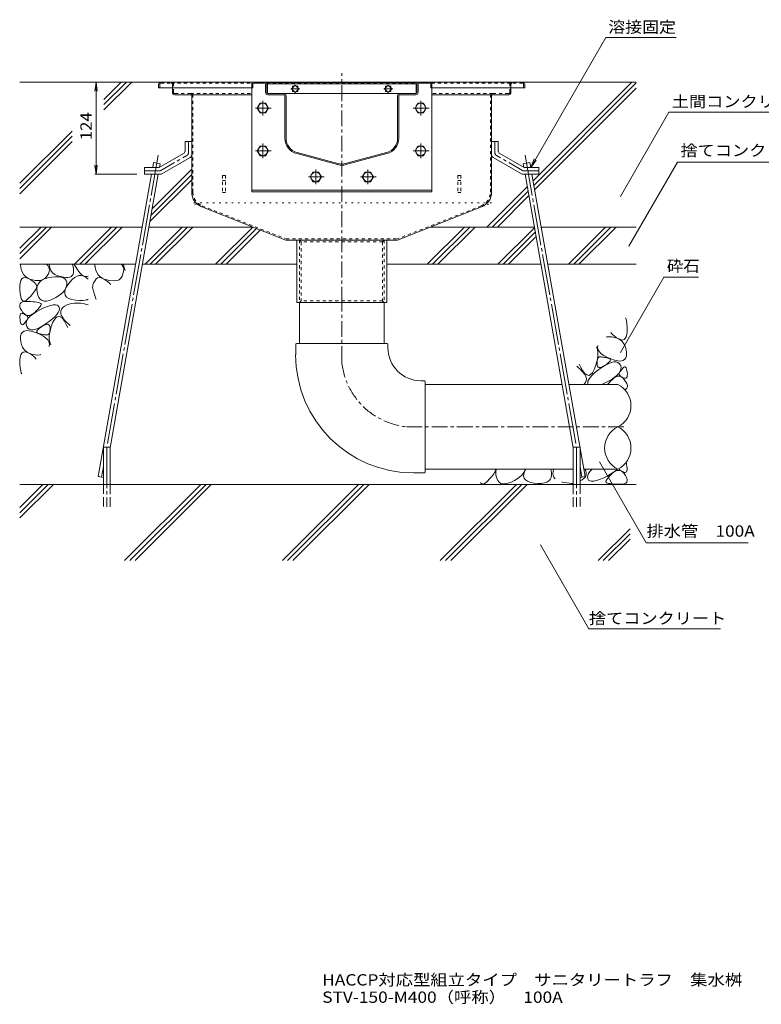
# Model space of a CAD drawing. Units: millimetres. Extents: x -2118 to 1963, y -1485 to 1315.
# Drawn here: x -33 to 963, y -1376 to -53 of the extents above; entities that cross this region are included whole.
import ezdxf

# ---------------------------------------------------------------- set-up
doc = ezdxf.new("R2010")
doc.units = ezdxf.units.MM
doc.header["$LTSCALE"] = 5
for name, pattern in [('JWW_CENTER1', [6.773333, 4.233333, -0.846667, 0.846667, -0.846667]), ('JWW_CENTER2', [13.546667, 11.006667, -0.846667, 0.846667, -0.846667]), ('JWW_DASHED1', [1.693333, 0.846667, -0.846667]), ('JWW_DASHED3', [3.386667, 2.54, -0.846667]), ('JWW_HOJO', [1.693333, -1.27, 0.423333])]:
    doc.linetypes.add(name, pattern=pattern)
for name, color, linetype in [('5-0', 7, 'Continuous'), ('5-3', 7, 'Continuous'), ('5-4', 7, 'Continuous'), ('5-5', 7, 'Continuous'), ('5-6', 7, 'Continuous'), ('5-8', 7, 'Continuous'), ('5-9', 7, 'Continuous'), ('5-A', 7, 'Continuous'), ('5-D', 7, 'Continuous'), ('5-E', 7, 'Continuous'), ('F-4ﾚｲﾔ', 7, 'Continuous')]:
    doc.layers.add(name, color=color, linetype=linetype)
doc.styles.add('ＭＳ ゴシック', font='txt', dxfattribs={"height": 1})

msp = doc.modelspace()

# ---------------------------------------------------------------- linework, layer by layer
at = {"layer": '5-0', "color": 3, "linetype": 'JWW_CENTER1', "lineweight": 5}
msp.add_line((399.5, -433.2), (399.5, -124.7), dxfattribs=at)
at = {"layer": '5-0', "color": 3, "linetype": 'Continuous', "lineweight": 5}
for p, q in [((153.3, -139.7), (153.3, -144.7)), ((153.3, -144.7), (278.5, -144.7)), ((156.3, -136.7), (642.3, -136.7)), ((171.8, -144.7), (171.8, -150.7)), ((278.5, -139.7), (278.5, -144.7)), ((280, -144.7), (278.5, -144.7)), ((280, -139.7), (280, -144.7)), ((281.5, -138.2), (295.5, -138.2)), ((297, -150.7), (297, -139.7)), ((298.5, -150.7), (298.5, -139.7)), ((299.5, -137.2), (299.5, -152.1)), ((299.5, -137.2), (499.5, -137.2)), ((299.5, -139.2), (499.5, -139.2)), ((337, -140.8), (332, -145.7)), ((333.4, -144.3), (333.4, -142.2)), ((333.4, -142.2), (335.6, -142.2)), ((341.9, -145.7), (337, -140.8)), ((338.4, -142.2), (340.5, -142.2)), ((340.5, -142.2), (340.5, -144.3)), ((462, -140.8), (457, -145.7)), ((458.4, -144.3), (458.4, -142.2)), ((458.4, -142.2), (460.6, -142.2)), ((466.9, -145.7), (462, -140.8)), ((463.4, -142.2), (465.5, -142.2)), ((465.5, -142.2), (465.5, -144.3)), ((499.5, -152.1), (499.5, -137.2)), ((500.5, -150.7), (500.5, -139.7)), ((502, -150.7), (502, -139.7)), ((503.5, -138.2), (517.5, -138.2)), ((519, -139.7), (519, -144.7)), ((519, -144.7), (520.5, -144.7)), ((520.5, -139.7), (520.5, -144.7)), ((645.3, -144.7), (520.5, -144.7)), ((626.8, -144.7), (626.8, -150.7)), ((645.3, -139.7), (645.3, -144.7)), ((196.3, -153.7), (174.8, -153.7)), ((196.3, -153.7), (278.5, -153.7)), ((197.8, -155.2), (197.8, -284.6)), ((321.5, -152.2), (299.9, -152.2)), ((300, -152.2), (321.5, -152.2)), ((300, -153.7), (321.5, -153.7)), ((321.5, -152.2), (477.5, -152.2)), ((323, -212.2), (323, -155.2)), ((324.5, -212.2), (324.5, -155.2)), ((332, -145.7), (337, -150.7)), ((333.4, -149.3), (333.4, -147.1)), ((335.6, -149.3), (333.4, -149.3)), ((337, -150.7), (341.9, -145.7)), ((340.5, -149.3), (338.4, -149.3)), ((340.5, -147.1), (340.5, -149.3)), ((457, -145.7), (462, -150.7)), ((458.4, -149.3), (458.4, -147.1)), ((460.6, -149.3), (458.4, -149.3)), ((462, -150.7), (466.9, -145.7)), ((465.5, -149.3), (463.4, -149.3)), ((465.5, -147.1), (465.5, -149.3)), ((474.5, -212.2), (474.5, -155.2)), ((476, -212.2), (476, -155.2)), ((499, -152.2), (477.5, -152.2)), ((477.5, -152.2), (499, -152.2)), ((499, -153.7), (477.5, -153.7)), ((602.3, -153.7), (520.5, -153.7)), ((600.8, -155.2), (600.8, -284.6)), ((602.3, -153.7), (623.8, -153.7)), ((393.9, -247.7), (338.9, -233)), ((394.3, -246.3), (339.3, -231.6)), ((404.6, -246.3), (459.6, -231.6)), ((405, -247.7), (460, -233)), ((211.4, -304.6), (324.4, -349.2)), ((587.2, -304.6), (474.2, -349.2)), ((324.4, -349.2), (474.2, -349.2)), ((339, -433.2), (339, -349.2)), ((460, -349.2), (460, -433.2)), ((460, -433.2), (339, -433.2))]:
    msp.add_line(p, q, dxfattribs=at)
at = {"layer": '5-0', "color": 3, "linetype": 'JWW_DASHED1', "lineweight": 5}
for p, q in [((154.8, -139.7), (154.8, -144.7)), ((156.3, -138.2), (170.3, -138.2)), ((170.3, -138.2), (278.9, -138.2)), ((171.8, -139.7), (171.8, -144.7)), ((173.3, -150.7), (173.3, -139.7)), ((298.1, -138.2), (500.9, -138.2)), ((520.1, -138.2), (628.3, -138.2)), ((625.3, -150.7), (625.3, -139.7)), ((626.8, -139.7), (626.8, -144.7)), ((642.3, -138.2), (628.3, -138.2)), ((643.8, -139.7), (643.8, -144.7)), ((196.3, -152.2), (174.8, -152.2)), ((196.3, -152.2), (278.5, -152.2)), ((199.3, -284.6), (199.3, -155.2)), ((602.3, -152.2), (520.5, -152.2)), ((599.3, -284.6), (599.3, -155.2)), ((602.3, -152.2), (623.8, -152.2)), ((212, -303.2), (324.7, -347.7)), ((586.7, -303.2), (474, -347.7)), ((324.7, -347.7), (474, -347.7)), ((342.7, -349.2), (342.7, -433.2)), ((342.7, -349.2), (344.7, -351.7)), ((344.7, -351.7), (344.7, -430.7)), ((454.2, -351.7), (344.7, -351.7)), ((456.2, -349.2), (454.2, -351.7)), ((454.2, -351.7), (454.2, -430.7)), ((456.2, -349.2), (456.2, -433.2)), ((342.7, -433.2), (344.7, -430.7)), ((454.2, -430.7), (344.7, -430.7)), ((456.2, -433.2), (454.2, -430.7))]:
    msp.add_line(p, q, dxfattribs=at)
at = {"layer": '5-0', "color": 7, "linetype": 'JWW_CENTER1', "lineweight": 5}
for p, q in [((343, -145.7), (330.8, -145.7)), ((468, -145.7), (455.8, -145.7))]:
    msp.add_line(p, q, dxfattribs=at)
at = {"layer": '5-0', "color": 2, "linetype": 'Continuous', "lineweight": 5}
for p, q in [((188.8, -216.7), (188.8, -229.4)), ((197.8, -216.7), (188.8, -216.7)), ((197.8, -216.7), (197.8, -234.6)), ((600.8, -216.7), (600.8, -234.6)), ((600.8, -216.7), (609.8, -216.7)), ((609.8, -216.7), (609.8, -229.4)), ((154.2, -251.7), (186.8, -232.8)), ((157.6, -260.1), (195.8, -238)), ((641.1, -260.1), (602.8, -238)), ((644.4, -251.7), (611.8, -232.8)), ((134.3, -251.7), (154.2, -251.7)), ((134.3, -260.7), (134.3, -251.7)), ((134.3, -260.7), (155.6, -260.7)), ((664.3, -260.7), (643.1, -260.7)), ((664.3, -251.7), (644.4, -251.7)), ((664.3, -260.7), (664.3, -251.7))]:
    msp.add_line(p, q, dxfattribs=at)
at = {"layer": '5-0', "color": 2, "linetype": 'JWW_CENTER1', "lineweight": 5}
for p, q in [((193.3, -232), (193.3, -216.7)), ((605.3, -232), (605.3, -216.7)), ((156.3, -255.6), (191.3, -235.4)), ((642.3, -255.6), (607.3, -235.4)), ((154.3, -256.2), (134.3, -256.2)), ((644.3, -256.2), (664.3, -256.2))]:
    msp.add_line(p, q, dxfattribs=at)
at = {"layer": '5-0', "color": 3, "linetype": 'JWW_HOJO', "lineweight": 5}
for p, q in [((600.8, -299.2), (197.8, -299.2)), ((211.6, -304.6), (197.8, -299.2)), ((587, -304.6), (600.8, -299.2))]:
    msp.add_line(p, q, dxfattribs=at)
at = {"layer": '5-0', "color": 3, "linetype": 'Continuous', "lineweight": 5}
for centre, radius, start, end in [((156.3, -139.7), 3, 90, 180), ((281.5, -139.7), 3, 90, 180), ((281.5, -139.7), 1.5, 90, 180), ((295.5, -139.7), 3, 0, 90), ((295.5, -139.7), 1.5, 0, 90), ((503.5, -139.7), 3, 90, 180), ((503.5, -139.7), 1.5, 90, 180), ((517.5, -139.7), 3, 0, 90), ((517.5, -139.7), 1.5, 0, 90), ((642.3, -139.7), 3, 0, 90), ((174.8, -150.7), 3, 180, 270), ((196.3, -155.2), 1.5, 0, 90), ((300, -150.7), 3, 180, 270), ((300, -150.7), 1.5, 180, 270), ((321.5, -155.2), 3, 359.9996, 90), ((321.5, -155.2), 1.5, 359.9996, 90), ((477.5, -155.2), 3, 90, 180.0004), ((477.5, -155.2), 1.5, 90, 180.0004), ((499, -150.7), 1.5, 270, 0), ((499, -150.7), 3, 270, 0), ((602.3, -155.2), 1.5, 90, 180), ((623.8, -150.7), 3, 270, 0), ((344.5, -212.2), 21.5, 179.9996, 254.9997), ((344.5, -212.2), 20, 179.9996, 254.9997), ((454.5, -212.2), 20, 285.0003, 359.9998), ((454.5, -212.2), 21.5, 285.0003, 359.9998), ((399.5, -227), 21.5, 254.9997, 285.0003), ((399.5, -227), 20, 254.9997, 285.0003), ((219.3, -284.6), 21.5, 180, 248.443), ((579.3, -284.6), 21.5, 291.557, 0)]:
    msp.add_arc(centre, radius, start, end, dxfattribs=at)
at = {"layer": '5-0', "color": 3, "linetype": 'JWW_DASHED1', "lineweight": 5}
for centre, radius, start, end in [((156.3, -139.7), 1.5, 90, 180), ((170.3, -139.7), 3, 0, 90), ((170.3, -139.7), 1.5, 0, 90), ((628.3, -139.7), 3, 90, 180), ((628.3, -139.7), 1.5, 90, 180), ((642.3, -139.7), 1.5, 0, 90), ((174.8, -150.7), 1.5, 180, 270), ((196.3, -155.2), 3, 0, 90), ((602.3, -155.2), 3, 90, 180), ((623.8, -150.7), 1.5, 270, 0), ((219.3, -284.6), 20, 180, 248.443), ((579.3, -284.6), 20, 291.557, 0)]:
    msp.add_arc(centre, radius, start, end, dxfattribs=at)
at = {"layer": '5-0', "color": 2, "linetype": 'Continuous', "lineweight": 5}
for centre, start, end in [((184.8, -229.4), 300.0294, 0), ((193.8, -234.6), 300.0294, 0), ((604.8, -234.6), 180, 239.9706), ((613.8, -229.4), 180, 239.9706), ((155.6, -256.7), 270, 300.0294), ((643.1, -256.7), 239.9706, 270)]:
    msp.add_arc(centre, 4, start, end, dxfattribs=at)
at = {"layer": '5-0', "color": 2, "linetype": 'JWW_CENTER1', "lineweight": 5}
for centre, start, end in [((189.3, -232), 300.0293, 0), ((609.3, -232), 180, 239.9707), ((154.3, -252.2), 270, 300.0296), ((644.3, -252.2), 239.9704, 270)]:
    msp.add_arc(centre, 4, start, end, dxfattribs=at)
at = {"layer": '5-3', "color": 4, "linetype": 'JWW_DASHED1', "lineweight": 5}
for p, q in [((239.3, -262.2), (239.3, -285.3)), ((243.3, -262.2), (239.3, -262.2)), ((243.3, -262.2), (243.3, -285.3)), ((555.3, -262.2), (559.3, -262.2)), ((555.3, -262.2), (555.3, -285.3)), ((559.3, -262.2), (559.3, -285.3)), ((239.3, -269.1), (243.3, -269.1)), ((559.3, -269.1), (555.3, -269.1)), ((239.3, -285.3), (243.3, -285.3)), ((559.3, -285.3), (555.3, -285.3))]:
    msp.add_line(p, q, dxfattribs=at)
at = {"layer": '5-4', "color": 7, "linetype": 'Continuous', "lineweight": 5}
for p, q in [((69.2, -136.7), (67.6, -149.1)), ((69.2, -136.7), (70.8, -149.1)), ((69.2, -136.7), (69.2, -260.7)), ((69.2, -260.7), (67.6, -248.3)), ((69.2, -260.7), (70.8, -248.3)), ((67.7, -260.7), (124.2, -260.7))]:
    msp.add_line(p, q, dxfattribs=at)
at = {"layer": '5-5', "color": 7, "linetype": 'Continuous', "lineweight": 5}
for p, q in [((653.3, -251.7), (754.2, -76.9)), ((754.2, -76.9), (848.9, -76.9)), ((773.8, -290.4), (839, -177.4)), ((839, -177.4), (1018.2, -177.4)), ((653.3, -251.7), (658.1, -240.1)), ((653.3, -251.7), (660.9, -241.8)), ((785.4, -357.5), (850.6, -244.5)), ((850.6, -244.5), (1030.9, -244.5)), ((832.2, -399.1), (773.8, -500.4)), ((832.2, -399.1), (878.7, -399.1)), ((745.7, -647.3), (808.5, -756.1)), ((666.4, -758.7), (731.6, -871.7)), ((808.5, -756.1), (945.4, -756.1)), ((731.6, -871.7), (908.2, -871.7))]:
    msp.add_line(p, q, dxfattribs=at)
at = {"layer": '5-5', "color": 7, "linetype": 'Continuous', "lineweight": 5, "const_width": 0.5}
for points in [[(774.1, -290.4, 0.414214), (773.8, -290.1, 0.414214), (773.6, -290.4, 0.414214), (773.8, -290.6, 0.414214)], [(785.7, -357.5, 0.414214), (785.4, -357.3, 0.414214), (785.2, -357.5, 0.414214), (785.4, -357.8, 0.414214)], [(774.1, -500.4, 0.414214), (773.8, -500.1, 0.414214), (773.6, -500.4, 0.414214), (773.8, -500.6, 0.414214)], [(746, -647.3, 0.414214), (745.7, -647.1, 0.414214), (745.5, -647.3, 0.414214), (745.7, -647.6, 0.414214)], [(666.7, -758.7, 0.414214), (666.4, -758.5, 0.414214), (666.2, -758.7, 0.414214), (666.4, -759, 0.414214)]]:
    msp.add_lwpolyline(points, format="xyb", close=True, dxfattribs=at)
at = {"layer": '5-6', "color": 6, "linetype": 'Continuous', "lineweight": 5}
for p, q in [((278.5, -144.7), (278.5, -284.2)), ((278.8, -144.7), (278.5, -144.7)), ((278.8, -144.7), (278.5, -144.7)), ((520.2, -144.7), (520.5, -144.7)), ((520.2, -144.7), (520.5, -144.7)), ((520.2, -144.7), (520.5, -144.7)), ((520.5, -144.7), (520.5, -284.2)), ((145.3, -251.7), (146.5, -245)), ((155.4, -246.6), (146.5, -245)), ((154.5, -251.5), (155.4, -246.6)), ((643.3, -246.6), (652.1, -245)), ((644.1, -251.5), (643.3, -246.6)), ((653.3, -251.7), (652.1, -245)), ((72.1, -667), (143.7, -260.7)), ((88, -628.4), (152.9, -260.7)), ((710.6, -628.4), (645.8, -260.7)), ((726.5, -667), (654.9, -260.7)), ((520.5, -282.2), (278.5, -282.2)), ((520.5, -284.2), (278.5, -284.2)), ((-33.1, -360.1), (-4.7, -331.7)), ((9.4, -331.7), (-33.1, -374.2)), ((2.4, -331.7), (-33.1, -367.1)), ((40.1, -381.7), (90.1, -331.7)), ((97.2, -331.7), (47.2, -381.7)), ((104.3, -331.7), (54.3, -381.7)), ((135, -381.7), (185, -331.7)), ((192, -331.7), (142, -381.7)), ((199.1, -331.7), (149.1, -381.7)), ((229.8, -381.7), (279.8, -331.7)), ((284.9, -333.6), (236.9, -381.7)), ((290, -335.6), (243.9, -381.7)), ((514.4, -381.7), (564.4, -331.7)), ((571.4, -331.7), (521.4, -381.7)), ((578.5, -331.7), (528.5, -381.7)), ((609.2, -381.7), (658.4, -332.5)), ((616.3, -381.7), (659.5, -338.5)), ((704, -381.7), (754, -331.7)), ((711.1, -381.7), (761.1, -331.7)), ((718.2, -381.7), (768.2, -331.7)), ((623.4, -381.7), (660.5, -344.5)), ((54.3, -381.7), (58.6, -377.4)), ((243.9, -381.7), (248.3, -377.4)), ((79, -677.6), (79, -627.6)), ((79, -627.6), (88, -627.6)), ((88, -677.6), (88, -627.6)), ((710.6, -677.6), (710.6, -627.6)), ((719.6, -627.6), (710.6, -627.6)), ((719.6, -677.6), (719.6, -627.6)), ((72.1, -667), (79, -668.2)), ((726.5, -667), (719.6, -668.2)), ((795.2, -677.6), (-33.1, -677.6)), ((-33.1, -722.7), (12, -677.6)), ((-33.1, -708.5), (-2.1, -677.6)), ((-33.1, -715.6), (4.9, -677.6)), ((107.5, -780.1), (210, -677.6)), ((114.5, -780.1), (217, -677.6)), ((121.6, -780.1), (224.1, -677.6)), ((319.6, -780.1), (422.1, -677.6)), ((326.7, -780.1), (429.2, -677.6)), ((333.7, -780.1), (436.2, -677.6)), ((531.7, -780.1), (634.2, -677.6)), ((538.8, -780.1), (641.3, -677.6)), ((545.9, -780.1), (648.4, -677.6)), ((743.9, -780.1), (786.8, -737.1)), ((750.9, -780.1), (786.8, -744.2)), ((758, -780.1), (786.8, -751.3))]:
    msp.add_line(p, q, dxfattribs=at)
at = {"layer": '5-6', "color": 6, "linetype": 'JWW_CENTER2', "lineweight": 5}
for p, q in [((152.8, -235.1), (83.6, -627.6)), ((645.8, -235.1), (715, -627.6)), ((83.5, -627.6), (83.5, -707.6)), ((715.1, -627.6), (715.1, -707.6)), ((79, -653.5), (76.5, -667.8)), ((719.6, -653.5), (722.1, -667.8))]:
    msp.add_line(p, q, dxfattribs=at)
at = {"layer": '5-6', "color": 6, "linetype": 'JWW_DASHED3', "lineweight": 5}
for p, q in [((79, -677.6), (79, -707.6)), ((88, -707.6), (88, -677.6)), ((710.6, -707.6), (710.6, -677.6)), ((719.6, -677.6), (719.6, -707.6))]:
    msp.add_line(p, q, dxfattribs=at)
at = {"layer": '5-8', "color": 6, "linetype": 'Continuous', "lineweight": 5}
for p, q in [((156.3, -136.7), (-33.1, -136.7)), ((79.7, -160), (103, -136.7)), ((79.7, -167.1), (110.1, -136.7)), ((79.7, -174.2), (117.2, -136.7)), ((642.3, -136.7), (795.2, -136.7)), ((656.5, -269.6), (789.4, -136.7)), ((657.5, -275.6), (795.2, -138)), ((658.6, -281.6), (795.2, -145)), ((-33.1, -272.8), (37.1, -202.6)), ((-33.1, -279.9), (37.1, -209.6)), ((-33.1, -286.9), (37.1, -216.7)), ((143.2, -315.7), (197.8, -261.1)), ((144.7, -307.2), (197.8, -254)), ((141.6, -324.3), (197.8, -268.2)), ((594.4, -331.7), (648.7, -277.4)), ((601.5, -331.7), (649.8, -283.4)), ((608.6, -331.7), (650.8, -289.4)), ((-33.1, -331.7), (131.2, -331.7)), ((140.3, -331.7), (280.1, -331.7)), ((518.5, -331.7), (658.3, -331.7)), ((667.4, -331.7), (795.2, -331.7)), ((-33.1, -381.7), (122.4, -381.7)), ((131.5, -381.7), (339, -381.7)), ((460, -381.7), (667.1, -381.7)), ((676.2, -381.7), (795.2, -381.7))]:
    msp.add_line(p, q, dxfattribs=at)
at = {"layer": '5-9', "color": 6, "linetype": 'Continuous', "lineweight": 5}
for p, q in [((342.5, -488.2), (342.5, -433.2)), ((456.5, -488.2), (456.5, -433.2)), ((337.5, -489.2), (337.5, -503.4)), ((460.5, -488.2), (338.5, -488.2)), ((461.5, -489.2), (461.5, -493.7)), ((510.5, -538.2), (505.9, -538.2)), ((511.5, -661.2), (511.5, -539.2)), ((511.5, -543.2), (695.6, -543.2)), ((704.7, -543.2), (770.4, -543.2)), ((511.5, -657.2), (710.6, -657.2)), ((724.8, -657.2), (770.4, -657.2)), ((510.5, -662.2), (496.2, -662.2))]:
    msp.add_line(p, q, dxfattribs=at)
at = {"layer": '5-9', "color": 6, "linetype": 'JWW_CENTER1', "lineweight": 5}
for p, q in [((399.5, -513.1), (399.5, -433.2)), ((486.5, -600.2), (781.8, -600.2))]:
    msp.add_line(p, q, dxfattribs=at)
at = {"layer": '5-9', "color": 6, "linetype": 'Continuous', "lineweight": 5}
for centre, radius, start, end in [((338.5, -489.2), 1, 90, 180), ((460.5, -489.2), 1, 0, 90), ((505.9, -493.7), 44.5, 180, 270), ((496.2, -503.4), 158.8, 180, 270), ((510.5, -539.2), 1, 0, 90), ((756.3, -571.7), 31.8, 296.3315, 63.6685), ((784.5, -628.7), 31.8, 116.3315, 243.6685), ((756.3, -628.7), 31.8, 296.3315, 63.6685), ((510.5, -661.2), 1, 270, 0)]:
    msp.add_arc(centre, radius, start, end, dxfattribs=at)
at = {"layer": '5-9', "color": 6, "linetype": 'JWW_CENTER1', "lineweight": 5}
msp.add_arc((496.2, -503.4), 97.2, 185.7252, 264.2743, dxfattribs=at)
at = {"layer": '5-A', "color": 2, "linetype": 'Continuous', "lineweight": 5}
for p, q in [((289.7, -165.2), (285.9, -171.7)), ((285.9, -171.7), (289.7, -178.2)), ((297.2, -165.2), (289.7, -165.2)), ((300.9, -171.7), (297.2, -165.2)), ((297.2, -178.2), (300.9, -171.7)), ((501.8, -165.2), (498, -171.7)), ((498, -171.7), (501.8, -178.2)), ((509.3, -165.2), (501.8, -165.2)), ((513, -171.7), (509.3, -165.2)), ((509.3, -178.2), (513, -171.7)), ((289.7, -178.2), (297.2, -178.2)), ((501.8, -178.2), (509.3, -178.2)), ((289.7, -222.7), (285.9, -229.2)), ((297.2, -222.7), (289.7, -222.7)), ((300.9, -229.2), (297.2, -222.7)), ((501.8, -222.7), (498, -229.2)), ((509.3, -222.7), (501.8, -222.7)), ((513, -229.2), (509.3, -222.7)), ((285.9, -229.2), (289.7, -235.7)), ((289.7, -235.7), (297.2, -235.7)), ((297.2, -235.7), (300.9, -229.2)), ((498, -229.2), (501.8, -235.7)), ((501.8, -235.7), (509.3, -235.7)), ((509.3, -235.7), (513, -229.2)), ((360.7, -257.7), (357, -264.2)), ((357, -264.2), (360.7, -270.7)), ((368.2, -257.7), (360.7, -257.7)), ((372, -264.2), (368.2, -257.7)), ((368.2, -270.7), (372, -264.2)), ((430.7, -257.7), (427, -264.2)), ((427, -264.2), (430.7, -270.7)), ((438.2, -257.7), (430.7, -257.7)), ((442, -264.2), (438.2, -257.7)), ((438.2, -270.7), (442, -264.2)), ((360.7, -270.7), (368.2, -270.7)), ((430.7, -270.7), (438.2, -270.7))]:
    msp.add_line(p, q, dxfattribs=at)
for centre in [(293.4, -171.7), (505.5, -171.7), (293.4, -229.2), (505.5, -229.2), (364.5, -264.2), (434.5, -264.2)]:
    msp.add_circle(centre, 6.5, dxfattribs=at)
at = {"layer": '5-D', "color": 2, "linetype": 'JWW_CENTER1', "lineweight": 5}
for p, q in [((283.4, -171.7), (304.6, -171.7)), ((293.4, -161.8), (293.4, -181.7)), ((495.5, -171.7), (516.7, -171.7)), ((505.5, -161.8), (505.5, -181.7)), ((293.4, -219.3), (293.4, -239.2)), ((505.5, -219.3), (505.5, -239.2)), ((283.4, -229.2), (304.6, -229.2)), ((495.5, -229.2), (516.7, -229.2)), ((354.5, -264.2), (375.7, -264.2)), ((364.5, -254.3), (364.5, -274.2)), ((424.5, -264.2), (445.7, -264.2)), ((434.5, -254.3), (434.5, -274.2))]:
    msp.add_line(p, q, dxfattribs=at)
at = {"layer": '5-E', "color": 2, "linetype": 'Continuous', "lineweight": 5}
for p, q in [((-32.3, -382), (-32.3, -381.7)), ((-31.8, -386), (-32.3, -382)), ((2.7, -381.7), (4.3, -383.4)), ((4.3, -383.4), (5.9, -386)), ((6.3, -381.7), (6.3, -382.2)), ((6.3, -382.2), (6.9, -386.5)), ((37.9, -383.5), (37.3, -381.7)), ((38.7, -387.2), (37.9, -383.5)), ((41.4, -384.9), (39.5, -381.7)), ((67.7, -382), (67.7, -381.7)), ((68.2, -386), (67.7, -382)), ((103.3, -381.7), (105.9, -386)), ((106.2, -381.7), (106.9, -386.5)), ((-30.9, -389.7), (-31.8, -386)), ((-29.6, -392.9), (-30.9, -389.7)), ((-27.8, -395.7), (-29.6, -392.9)), ((-25.6, -398.1), (-27.8, -395.7)), ((5.2, -394.6), (3.5, -397.4)), ((6.3, -391.6), (5.2, -394.6)), ((5.9, -386), (6.5, -388.8)), ((6.5, -388.8), (6.3, -391.6)), ((6.9, -386.5), (8.4, -390.1)), ((8.4, -390.1), (10.7, -393.1)), ((10.7, -393.1), (13.8, -395.4)), ((13.8, -395.4), (17.7, -397.1)), ((35.7, -398), (37.2, -396.8)), ((37.2, -396.8), (38.3, -395.2)), ((38.3, -395.2), (38.9, -393)), ((39.1, -390.4), (38.7, -387.2)), ((38.9, -393), (39.1, -390.4)), ((44.5, -389.4), (41.4, -384.9)), ((43.1, -397.9), (46, -396.9)), ((47.4, -393), (44.5, -389.4)), ((46, -396.9), (48.8, -396.7)), ((50.2, -395.7), (47.4, -393)), ((48.8, -396.7), (51.6, -397.3)), ((52.7, -397.5), (50.2, -395.7)), ((69.1, -389.7), (68.2, -386)), ((70.4, -392.9), (69.1, -389.7)), ((72.2, -395.7), (70.4, -392.9)), ((74.4, -398.1), (72.2, -395.7)), ((104.1, -397.5), (106.3, -391.6)), ((105.9, -386), (106.5, -388.8)), ((106.5, -388.8), (106.3, -391.6)), ((106.9, -386.5), (108.3, -389.9)), ((-33.2, -410.8), (-32.8, -406.6)), ((-32.8, -406.6), (-32, -403.4)), ((-32, -403.4), (-30.7, -401.1)), ((-30.7, -401.1), (-28.9, -399.7)), ((-28.9, -399.7), (-26.8, -399.3)), ((-26.8, -399.3), (-24.1, -399.7)), ((-22.9, -400.1), (-25.6, -398.1)), ((-24.1, -399.7), (-21.1, -401.1)), ((-19.8, -401.6), (-22.9, -400.1)), ((-21.1, -401.1), (-18, -402.9)), ((-16.2, -402.8), (-19.8, -401.6)), ((-18, -402.9), (-15.5, -404.7)), ((-12.6, -403.5), (-16.2, -402.8)), ((-15.5, -404.7), (-13.5, -406.4)), ((-13.5, -406.4), (-12, -408.1)), ((-9.2, -403.7), (-12.6, -403.5)), ((-12, -408.1), (-11, -409.7)), ((-11, -409.7), (-10.5, -411.3)), ((-9.8, -411.5), (-8.6, -408.3)), ((-6.1, -403.4), (-9.2, -403.7)), ((-8.6, -408.3), (-6.5, -405.5)), ((-6.5, -405.5), (-3.7, -403.2)), ((-3.3, -402.7), (-6.1, -403.4)), ((-3.7, -403.2), (-0.2, -401.4)), ((-0.7, -401.4), (-3.3, -402.7)), ((1.5, -399.6), (-0.7, -401.4)), ((-0.2, -401.4), (4.2, -400)), ((3.5, -397.4), (1.5, -399.6)), ((4.2, -400), (9.3, -399.1)), ((9.3, -399.1), (14.4, -398.7)), ((14.4, -398.7), (18.8, -398.7)), ((17.7, -397.1), (21.8, -398.3)), ((18.8, -398.7), (22.5, -399.2)), ((21.8, -398.3), (25.4, -399)), ((22.5, -399.2), (25.5, -400.1)), ((25.4, -399), (28.6, -399.4)), ((25.5, -400.1), (27.7, -401.5)), ((27.7, -401.5), (29.2, -403.3)), ((28.6, -399.4), (31.4, -399.3)), ((28.8, -413.5), (31.3, -409.4)), ((29.2, -403.3), (30, -405.7)), ((30, -408.4), (29.4, -411.4)), ((30, -405.7), (30, -408.4)), ((31.3, -409.4), (34.3, -405.4)), ((31.4, -399.3), (33.8, -398.9)), ((33.8, -398.9), (35.7, -398)), ((34.3, -405.4), (37.2, -402.1)), ((37.2, -402.1), (40.2, -399.6)), ((40.2, -399.6), (43.1, -397.9)), ((51.6, -397.3), (54.4, -398.6)), ((55, -398.3), (52.7, -397.5)), ((54.4, -398.6), (57, -400.4)), ((57.2, -398.2), (55, -398.3)), ((57, -400.4), (58.6, -401.9)), ((58.6, -397.5), (57.2, -398.2)), ((65.9, -407.2), (69.3, -401.1)), ((69.3, -401.1), (71.1, -399.7)), ((71.1, -399.7), (73.2, -399.3)), ((73.2, -399.3), (75.9, -399.7)), ((77.1, -400.1), (74.4, -398.1)), ((75.9, -399.7), (78.9, -401.1)), ((80.2, -401.6), (77.1, -400.1)), ((78.9, -401.1), (82, -402.9)), ((83.8, -402.8), (80.2, -401.6)), ((82, -402.9), (84.5, -404.7)), ((87.4, -403.5), (83.8, -402.8)), ((84.5, -404.7), (86.5, -406.4)), ((86.5, -406.4), (88, -408.1)), ((94.1, -403.9), (87.4, -403.5)), ((88, -408.1), (88.8, -409.4)), ((-33.2, -415.8), (-33.2, -410.8)), ((-32.8, -420.8), (-33.2, -415.8)), ((-32.1, -424.9), (-32.8, -420.8)), ((-17.3, -422.8), (-19.1, -424.8)), ((-15.7, -420.9), (-17.3, -422.8)), ((-14.3, -419.2), (-15.7, -420.9)), ((-13, -417.5), (-14.3, -419.2)), ((-12, -415.9), (-13, -417.5)), ((-11.1, -414.3), (-12, -415.9)), ((-10.6, -412.8), (-11.1, -414.3)), ((-10.5, -411.3), (-10.6, -412.8)), ((-10.3, -415.2), (-9.8, -411.5)), ((-10, -419.3), (-10.3, -415.2)), ((-9, -423.3), (-10, -419.3)), ((-7.6, -426.4), (-9, -423.3)), ((21.9, -422), (18.7, -424.3)), ((24.5, -419.5), (21.9, -422)), ((26.7, -416.9), (24.5, -419.5)), ((28.3, -414.2), (26.7, -416.9)), ((27.1, -420.5), (27.4, -417.3)), ((27.8, -423.3), (27.1, -420.5)), ((27.4, -417.3), (28.8, -413.5)), ((29.6, -425.7), (27.8, -423.3)), ((29.4, -411.4), (28.3, -414.2)), ((65, -414.8), (68.7, -428)), ((-33.4, -436.2), (-32.7, -434.5)), ((-33.3, -438.3), (-33.4, -436.2)), ((-32.7, -434.5), (-31.3, -433.2)), ((-31.3, -428), (-32.1, -424.9)), ((-30.1, -430.1), (-31.3, -428)), ((-31.3, -433.2), (-29.2, -432.3)), ((-28.8, -431.3), (-30.1, -430.1)), ((-29.2, -432.3), (-26.4, -431.8)), ((-27.1, -431.5), (-28.8, -431.3)), ((-25.3, -430.7), (-27.1, -431.5)), ((-26.4, -431.8), (-22.8, -431.7)), ((-23.2, -429), (-25.3, -430.7)), ((-21, -426.9), (-23.2, -429)), ((-22.8, -431.7), (-19.1, -431.9)), ((-19.1, -424.8), (-21, -426.9)), ((-19.1, -431.9), (-15.8, -432.1)), ((-15.8, -432.1), (-12.9, -432.3)), ((-12.9, -432.3), (-10.4, -432.6)), ((-10.4, -432.6), (-8.4, -433)), ((-8.4, -433), (-6.8, -433.4)), ((-5.8, -428.8), (-7.6, -426.4)), ((-6.8, -433.4), (-5.7, -433.9)), ((-3.4, -430.3), (-5.8, -428.8)), ((-5.7, -433.9), (-4.9, -434.4)), ((-4.7, -435.9), (-5.1, -437.1)), ((-4.9, -434.4), (-4.6, -435)), ((-4.6, -435), (-4.7, -435.9)), ((-0.6, -431.1), (-3.4, -430.3)), ((2.7, -431.1), (-0.6, -431.1)), ((6.5, -430.2), (2.7, -431.1)), ((10.8, -428.6), (6.5, -430.2)), ((8.1, -436.9), (11.6, -436.1)), ((15, -426.5), (10.8, -428.6)), ((11.6, -436.1), (14.5, -436)), ((14.5, -436), (16.8, -436.5)), ((18.7, -424.3), (15, -426.5)), ((16.8, -436.5), (18.5, -437.6)), ((29.8, -436.3), (27, -437.9)), ((32.5, -427.5), (29.6, -425.7)), ((32.9, -435.1), (29.8, -436.3)), ((36.5, -429), (32.5, -427.5)), ((36.3, -434.3), (32.9, -435.1)), ((40.1, -433.8), (36.3, -434.3)), ((41.5, -429.9), (36.5, -429)), ((44.3, -433.8), (40.1, -433.8)), ((46.8, -430.4), (41.5, -429.9)), ((48.8, -434.1), (44.3, -433.8)), ((51.4, -430.3), (46.8, -430.4)), ((53.7, -434.9), (48.8, -434.1)), ((51.4, -430.3), (57.2, -429.5)), ((58.2, -436.1), (53.7, -434.9)), ((58.5, -428.7), (55.3, -429.8)), ((58.5, -428.7), (57.2, -429.5)), ((58.6, -436.2), (58.2, -436.1)), ((69.3, -429), (68.7, -428)), ((-32.6, -440.7), (-33.3, -438.3)), ((-33.3, -451.5), (-33, -449.9)), ((-33, -449.9), (-32.5, -448.8)), ((-31, -443.6), (-32.6, -440.7)), ((-32.5, -448.8), (-31.7, -448.1)), ((-31.7, -448.1), (-30.7, -447.7)), ((-29.1, -446.4), (-31, -443.6)), ((-30.7, -447.7), (-29.4, -447.9)), ((-29.4, -447.9), (-27.9, -448.4)), ((-27.1, -448.4), (-29.1, -446.4)), ((-27.9, -448.4), (-26.4, -449.1)), ((-25, -449.8), (-27.1, -448.4)), ((-26.4, -449.1), (-25.1, -449.9)), ((-25.1, -449.9), (-24, -450.6)), ((-22.8, -450.4), (-25, -449.8)), ((-18.2, -449.7), (-20.5, -450.4)), ((-19.3, -451.5), (-15.8, -448.6)), ((-15.7, -448.3), (-18.2, -449.7)), ((-15.8, -448.6), (-11.4, -445.7)), ((-13.2, -446.3), (-15.7, -448.3)), ((-10.8, -444), (-13.2, -446.3)), ((-11.4, -445.7), (-6.2, -442.8)), ((-8.8, -441.9), (-10.8, -444)), ((-7.2, -440), (-8.8, -441.9)), ((-6, -438.4), (-7.2, -440)), ((-6.2, -442.8), (-0.8, -440.2)), ((-5.1, -437.1), (-6, -438.4)), ((-0.8, -440.2), (3.9, -438.3)), ((3.9, -438.3), (8.1, -436.9)), ((16.7, -449), (14.1, -451.9)), ((18.5, -446.3), (16.7, -449)), ((18.5, -437.6), (19.6, -439.3)), ((19.6, -443.7), (18.5, -446.3)), ((19.6, -439.3), (20, -441.4)), ((20, -441.4), (19.6, -443.7)), ((21.9, -444.5), (21.7, -447.2)), ((21.7, -447.2), (22.4, -450)), ((22.8, -442.1), (21.9, -444.5)), ((22.4, -450), (23.9, -453)), ((24.6, -439.8), (22.8, -442.1)), ((27, -437.9), (24.6, -439.8)), ((-33.3, -453.5), (-33.3, -451.5)), ((-33, -455.9), (-33.3, -453.5)), ((-32.6, -458.3), (-33, -455.9)), ((-32.2, -460.2), (-32.6, -458.3)), ((-31.6, -461.7), (-32.2, -460.2)), ((-31, -462.6), (-31.6, -461.7)), ((-30.3, -463.1), (-31, -462.6)), ((-29.5, -463.2), (-30.3, -463.1)), ((-28.6, -462.7), (-29.5, -463.2)), ((-27.7, -461.8), (-28.6, -462.7)), ((-26.8, -460.7), (-27.7, -461.8)), ((-25.9, -459.6), (-26.8, -460.7)), ((-25.1, -458.6), (-25.9, -459.6)), ((-24.5, -457.6), (-25.1, -458.6)), ((-24.8, -462.6), (-24.7, -459.9)), ((-24, -465.3), (-24.8, -462.6)), ((-24.7, -459.9), (-23.8, -457.1)), ((-23.9, -456.7), (-24.5, -457.6)), ((-24, -450.6), (-23.2, -451.3)), ((-23.3, -455.9), (-23.9, -456.7)), ((-23.8, -457.1), (-22, -454.3)), ((-22.9, -455.1), (-23.3, -455.9)), ((-23.2, -451.3), (-22.7, -452.1)), ((-22.5, -454.3), (-22.9, -455.1)), ((-20.5, -450.4), (-22.8, -450.4)), ((-22.7, -452.1), (-22.4, -452.8)), ((-22.4, -453.6), (-22.5, -454.3)), ((-22.4, -452.8), (-22.4, -453.6)), ((-22, -454.3), (-19.3, -451.5)), ((1.8, -461.8), (-3.2, -465)), ((-1.2, -464), (1, -463)), ((1, -463), (2.9, -462.5)), ((6.6, -458.3), (1.8, -461.8)), ((2.9, -462.5), (4.5, -462.4)), ((4.5, -462.4), (5.8, -462.9)), ((5.8, -462.9), (6.6, -463.9)), ((10.7, -455), (6.6, -458.3)), ((11.3, -459.5), (9.1, -465.3)), ((14.1, -451.9), (10.7, -455)), ((13.6, -455.3), (11.3, -459.5)), ((16, -452.7), (13.6, -455.3)), ((18.6, -451.7), (16, -452.7)), ((21.2, -452.2), (18.6, -451.7)), ((23.9, -454.3), (21.2, -452.2)), ((23.9, -453), (26.3, -456.3)), ((26.8, -458.1), (23.9, -454.3)), ((26.3, -456.3), (29.5, -459.7)), ((29.7, -463.4), (26.8, -458.1)), ((29.5, -459.7), (33.5, -463.3)), ((780.6, -453.8), (781.1, -454.8)), ((781.1, -454.8), (782, -457.9)), ((782, -457.9), (782.6, -461.9)), ((782.6, -461.9), (783, -466.9)), ((-32.2, -478.2), (-31.3, -475.1)), ((-31.3, -475.1), (-29.7, -472.9)), ((-29.7, -472.9), (-27.4, -471.5)), ((-27.4, -471.5), (-24.4, -470.9)), ((-24.4, -470.9), (-20.6, -471)), ((-22.5, -467.6), (-24, -465.3)), ((-20.5, -469.1), (-22.5, -467.6)), ((-20.6, -471), (-16.1, -472)), ((-18.1, -469.9), (-20.5, -469.1)), ((-15.1, -469.8), (-18.1, -469.9)), ((-16.1, -472), (-10.9, -473.8)), ((-11.6, -469), (-15.1, -469.8)), ((-7.6, -467.4), (-11.6, -469)), ((-10.9, -473.8), (-5.7, -476)), ((-10.6, -472.5), (-10.4, -471.4)), ((-10.2, -473.4), (-10.6, -472.5)), ((-10.4, -471.4), (-9.6, -470.2)), ((-9.3, -474.1), (-10.2, -473.4)), ((-9.6, -470.2), (-8.3, -468.8)), ((-7.7, -474.7), (-9.3, -474.1)), ((-8.3, -468.8), (-6.3, -467.3)), ((-6, -475.2), (-7.7, -474.7)), ((-3.2, -465), (-7.6, -467.4)), ((-6.3, -467.3), (-3.9, -465.6)), ((-4.3, -475.6), (-6, -475.2)), ((-5.7, -476), (-1.5, -478.4)), ((-2.7, -475.9), (-4.3, -475.6)), ((-3.9, -465.6), (-1.2, -464)), ((-1.3, -476.2), (-2.7, -475.9)), ((0.1, -476.4), (-1.3, -476.2)), ((1.3, -476.5), (0.1, -476.4)), ((4.5, -476.4), (3.5, -476.6)), ((5.3, -476), (4.5, -476.4)), ((5.9, -475.2), (5.3, -476)), ((6.5, -474.2), (5.9, -475.2)), ((7.4, -471.6), (6.4, -477.2)), ((6.9, -472.9), (6.5, -474.2)), ((6.6, -463.9), (7.2, -465.4)), ((7.2, -471.4), (6.9, -472.9)), ((7.2, -465.4), (7.4, -467.4)), ((7.4, -469.5), (7.2, -471.4)), ((9.1, -465.3), (7.4, -471.6)), ((7.4, -467.4), (7.4, -469.5)), ((31.4, -466.8), (29.7, -463.4)), ((33.5, -463.3), (34.3, -463.9)), ((761.9, -474.6), (761.1, -473.3)), ((763.4, -476.3), (761.9, -474.6)), ((765.4, -478), (763.4, -476.3)), ((782.7, -476.1), (781.8, -479.3)), ((783.1, -472), (782.7, -476.1)), ((783, -466.9), (783.1, -472)), ((-32.3, -482), (-32.2, -478.2)), ((-31.8, -486), (-32.3, -482)), ((-30.9, -489.7), (-31.8, -486)), ((-29.6, -492.9), (-30.9, -489.7)), ((-1.5, -478.4), (1.8, -480.8)), ((2.5, -476.6), (1.3, -476.5)), ((1.8, -480.8), (4.3, -483.4)), ((3.5, -476.6), (2.5, -476.6)), ((4.3, -483.4), (5.9, -486)), ((5.9, -486), (6.5, -488.8)), ((6.4, -477.2), (6.3, -482.2)), ((6.3, -482.2), (6.9, -486.5)), ((6.5, -488.8), (6.3, -491.6)), ((6.9, -486.5), (8.3, -489.9)), ((754.8, -479.6), (756, -479.3)), ((756, -479.3), (759.1, -479)), ((759.1, -479), (762.4, -479.2)), ((762.4, -479.2), (766.1, -479.9)), ((767.9, -479.8), (765.4, -478)), ((766.1, -479.9), (769.7, -481.1)), ((771, -481.6), (767.9, -479.8)), ((769.7, -481.1), (772.8, -482.7)), ((774, -483), (771, -481.6)), ((772.8, -482.7), (775.5, -484.7)), ((776.6, -483.5), (774, -483)), ((775.5, -484.7), (777.7, -487.1)), ((778.8, -483), (776.6, -483.5)), ((777.7, -487.1), (779.5, -489.9)), ((780.5, -481.6), (778.8, -483)), ((781.8, -479.3), (780.5, -481.6)), ((-32, -503.4), (-30.7, -501.1)), ((-30.7, -501.1), (-28.9, -499.7)), ((-27.8, -495.7), (-29.6, -492.9)), ((-28.9, -499.7), (-26.8, -499.3)), ((-25.6, -498.1), (-27.8, -495.7)), ((-26.8, -499.3), (-24.1, -499.7)), ((-22.9, -500.1), (-25.6, -498.1)), ((-24.1, -499.7), (-21.1, -501.1)), ((-19.8, -501.6), (-22.9, -500.1)), ((-21.1, -501.1), (-18, -502.9)), ((-16.2, -502.8), (-19.8, -501.6)), ((-18, -502.9), (-15.5, -504.7)), ((-12.6, -503.5), (-16.2, -502.8)), ((6.3, -491.6), (6.1, -492.1)), ((742.9, -496.3), (741.6, -492.8)), ((743.6, -500.6), (742.9, -496.3)), ((743.3, -494), (743.6, -491.1)), ((744, -496.7), (743.3, -494)), ((743.5, -505.5), (743.6, -500.6)), ((743.6, -491.1), (743.7, -490.7)), ((745.6, -499.4), (744, -496.7)), ((748, -501.9), (745.6, -499.4)), ((751.4, -504.4), (748, -501.9)), ((779.5, -489.9), (780.8, -493.1)), ((780.8, -493.1), (781.7, -496.7)), ((781.7, -496.7), (782.2, -500.7)), ((782.2, -500.7), (782, -504.6)), ((-33.2, -510.8), (-32.8, -506.6)), ((-33.2, -515.8), (-33.2, -510.8)), ((-32.8, -520.8), (-33.2, -515.8)), ((-32.8, -506.6), (-32, -503.4)), ((-15.5, -504.7), (-13.5, -506.4)), ((-13.5, -506.4), (-12, -508.1)), ((-9.2, -503.7), (-12.6, -503.5)), ((-12, -508.1), (-11.2, -509.4)), ((-6.1, -503.4), (-9.2, -503.7)), ((-4.9, -503.1), (-6.1, -503.4)), ((718.5, -515.9), (720.1, -519.4)), ((740.8, -517.4), (742.5, -511.1)), ((742.5, -511.1), (743.5, -505.5)), ((742.5, -513.2), (742.7, -511.4)), ((742.5, -515.3), (742.5, -513.2)), ((742.7, -517.3), (742.5, -515.3)), ((742.7, -511.4), (743, -509.8)), ((743, -509.8), (743.4, -508.5)), ((743.4, -508.5), (743.9, -507.5)), ((743.9, -507.5), (744.6, -506.8)), ((744.6, -506.8), (745.4, -506.3)), ((745.4, -506.3), (746.4, -506.2)), ((746.4, -506.2), (747.4, -506.2)), ((747.4, -506.2), (748.6, -506.2)), ((748.6, -506.2), (749.8, -506.4)), ((749.8, -506.4), (751.2, -506.6)), ((751.2, -506.6), (752.6, -506.8)), ((755.6, -506.7), (751.4, -504.4)), ((752.6, -506.8), (754.2, -507.2)), ((753.1, -517.8), (757.5, -515.4)), ((756.2, -515.5), (753.7, -517.2)), ((754.2, -507.2), (755.8, -507.6)), ((760.8, -508.9), (755.6, -506.7)), ((755.8, -507.6), (757.6, -508)), ((758.1, -513.9), (756.2, -515.5)), ((757.5, -515.4), (761.5, -513.8)), ((757.6, -508), (759.1, -508.6)), ((759.5, -512.5), (758.1, -513.9)), ((759.1, -508.6), (760.1, -509.3)), ((760.3, -511.3), (759.5, -512.5)), ((760.1, -509.3), (760.5, -510.3)), ((760.5, -510.3), (760.3, -511.3)), ((766, -510.7), (760.8, -508.9)), ((761.5, -513.8), (765, -512.9)), ((765, -512.9), (767.9, -512.9)), ((770.5, -511.7), (766, -510.7)), ((767.9, -512.9), (770.4, -513.6)), ((770.4, -513.6), (772.4, -515.1)), ((774.2, -511.9), (770.5, -511.7)), ((772.4, -515.1), (773.9, -517.4)), ((777.3, -511.2), (774.2, -511.9)), ((779.6, -509.8), (777.3, -511.2)), ((781.2, -507.6), (779.6, -509.8)), ((782, -504.6), (781.2, -507.6)), ((-32.1, -524.9), (-32.8, -520.8)), ((-31.3, -528), (-32.1, -524.9)), ((-30.7, -529), (-31.3, -528)), ((716.4, -519.4), (715.5, -518.8)), ((720.4, -523.1), (716.4, -519.4)), ((720.1, -519.4), (723.1, -524.7)), ((723.6, -526.5), (720.4, -523.1)), ((723.1, -524.7), (726, -528.4)), ((725.9, -529.7), (723.6, -526.5)), ((726, -528.4), (728.7, -530.5)), ((733.9, -530), (736.3, -527.4)), ((735.8, -530.9), (739.1, -527.8)), ((736.3, -527.4), (738.6, -523.2)), ((738.6, -523.2), (740.8, -517.4)), ((739.1, -527.8), (743.2, -524.5)), ((743.2, -518.8), (742.7, -517.3)), ((744.1, -519.8), (743.2, -518.8)), ((743.2, -524.5), (748.1, -521)), ((745.4, -520.3), (744.1, -519.8)), ((746.9, -520.3), (745.4, -520.3)), ((748.9, -519.8), (746.9, -520.3)), ((748.1, -521), (753.1, -517.8)), ((751.1, -518.7), (748.9, -519.8)), ((753.7, -517.2), (751.1, -518.7)), ((771.9, -528.4), (769.2, -531.3)), ((773.7, -525.6), (771.9, -528.4)), ((772.2, -529.2), (772.4, -528.4)), ((772.3, -529.9), (772.2, -529.2)), ((772.4, -528.4), (772.8, -527.7)), ((772.8, -527.7), (773.2, -526.9)), ((773.2, -526.9), (773.7, -526)), ((774.6, -522.9), (773.7, -525.6)), ((773.7, -526), (774.3, -525.1)), ((773.9, -517.4), (774.7, -520.1)), ((774.3, -525.1), (775, -524.1)), ((774.7, -520.1), (774.6, -522.9)), ((775, -524.1), (775.8, -523.1)), ((775.8, -523.1), (776.7, -522)), ((776.7, -522), (777.6, -520.9)), ((777.6, -520.9), (778.5, -520)), ((778.5, -520), (779.4, -519.6)), ((779.4, -519.6), (780.2, -519.6)), ((780.2, -519.6), (780.9, -520.1)), ((780.9, -520.1), (781.5, -521.1)), ((781.5, -521.1), (782, -522.5)), ((782, -522.5), (782.5, -524.4)), ((782.5, -524.4), (782.9, -526.8)), ((782.9, -526.8), (783.2, -529.2)), ((783.2, -529.2), (783.1, -531.2)), ((725.2, -542.9), (727, -540.7)), ((727.5, -532.7), (725.9, -529.7)), ((727, -540.7), (728, -538.2)), ((728.2, -535.6), (727.5, -532.7)), ((728, -538.2), (728.2, -535.6)), ((728.7, -530.5), (731.3, -531.1)), ((729.9, -541.3), (730.2, -539)), ((730.2, -543.2), (729.9, -541.3)), ((730.2, -539), (731.3, -536.5)), ((731.3, -531.1), (733.9, -530)), ((731.3, -536.5), (733.2, -533.8)), ((733.2, -533.8), (735.8, -530.9)), ((750.7, -542.5), (749.1, -543.2)), ((756.1, -539.9), (750.7, -542.5)), ((761.3, -537), (756.1, -539.9)), ((757.1, -542.7), (758.7, -540.9)), ((758.7, -540.9), (760.7, -538.8)), ((760.7, -538.8), (763.1, -536.5)), ((765.7, -534.1), (761.3, -537)), ((763.1, -536.5), (765.6, -534.4)), ((765.6, -534.4), (768.1, -533)), ((769.2, -531.3), (765.7, -534.1)), ((768.1, -533), (770.4, -532.3)), ((770.4, -532.3), (772.7, -532.3)), ((772.6, -530.7), (772.3, -529.9)), ((773.1, -531.4), (772.6, -530.7)), ((772.7, -532.3), (774.9, -533)), ((773.9, -532.1), (773.1, -531.4)), ((775, -532.9), (773.9, -532.1)), ((774.9, -533), (777, -534.3)), ((776.2, -533.6), (775, -532.9)), ((777.8, -534.3), (776.2, -533.6)), ((777, -534.3), (779, -536.4)), ((779.3, -534.9), (777.8, -534.3)), ((779, -536.4), (780.9, -539.1)), ((780.6, -535), (779.3, -534.9)), ((781.6, -534.7), (780.6, -535)), ((780.9, -539.1), (782.4, -542)), ((782.3, -533.9), (781.6, -534.7)), ((782.9, -532.8), (782.3, -533.9)), ((782.4, -542), (783.2, -544.5)), ((783.1, -531.2), (782.9, -532.8)), ((724.9, -543.2), (725.2, -542.9)), ((756.7, -543.2), (757.1, -542.7)), ((781.2, -549.5), (780.5, -549.8)), ((782.6, -548.2), (781.2, -549.5)), ((783.3, -546.6), (782.6, -548.2)), ((783.2, -544.5), (783.3, -546.6)), ((781.5, -648), (781.9, -649.1)), ((604.7, -661.8), (603.6, -663.4)), ((605.5, -660.2), (604.7, -661.8)), ((606.1, -658.8), (605.5, -660.2)), ((606.1, -657.2), (606.1, -658.8)), ((606.3, -661.1), (606.8, -657.2)), ((606.6, -665.2), (606.3, -661.1)), ((644.9, -660.1), (643.3, -662.8)), ((644, -663.2), (645.4, -659.5)), ((646.1, -657.2), (644.9, -660.1)), ((645.4, -659.5), (646.7, -657.2)), ((681, -658.7), (680.6, -657.2)), ((681, -658.7), (681.4, -661.8)), ((681.4, -661.8), (681.3, -665.1)), ((683.5, -659.8), (683.1, -663.5)), ((683.5, -659.8), (684.1, -657.8)), ((727.3, -659.3), (726.2, -657.2)), ((728, -662.1), (727.3, -659.3)), ((731.2, -663), (733, -660.3)), ((733, -660.3), (735.8, -657.2)), ((765.5, -660.6), (761.1, -663.5)), ((762.9, -663), (765.4, -660.9)), ((765.4, -660.9), (767.9, -659.5)), ((769, -657.8), (765.5, -660.6)), ((767.9, -659.5), (770.2, -658.8)), ((769.6, -657.2), (769, -657.8)), ((770.2, -658.8), (772.5, -658.8)), ((773, -657.9), (772.4, -657.2)), ((772.5, -658.8), (774.7, -659.5)), ((773.7, -658.7), (773, -657.9)), ((774.8, -659.4), (773.7, -658.7)), ((774.7, -659.5), (776.8, -660.9)), ((776.1, -660.1), (774.8, -659.4)), ((777.6, -660.9), (776.1, -660.1)), ((776.8, -660.9), (778.8, -662.9)), ((779.1, -661.4), (777.6, -660.9)), ((780.4, -661.5), (779.1, -661.4)), ((781.4, -661.2), (780.4, -661.5)), ((782.2, -660.5), (781.4, -661.2)), ((781.9, -649.1), (782.3, -651)), ((782.7, -659.3), (782.2, -660.5)), ((782.3, -651), (782.7, -653.4)), ((782.7, -653.4), (783, -655.8)), ((783, -657.8), (782.7, -659.3)), ((783, -655.8), (783, -657.8)), ((586.5, -676), (585.9, -674.9)), ((593.4, -674.9), (591.3, -676.6)), ((595.6, -672.8), (593.4, -674.9)), ((597.6, -670.7), (595.6, -672.8)), ((599.3, -668.7), (597.6, -670.7)), ((600.9, -666.9), (599.3, -668.7)), ((602.4, -665.1), (600.9, -666.9)), ((603.6, -663.4), (602.4, -665.1)), ((607.6, -669.2), (606.6, -665.2)), ((609, -672.3), (607.6, -669.2)), ((610.8, -674.7), (609, -672.3)), ((613.2, -676.2), (610.8, -674.7)), ((627.4, -674.5), (623.1, -676.1)), ((631.6, -672.4), (627.4, -674.5)), ((635.3, -670.2), (631.6, -672.4)), ((638.5, -667.9), (635.3, -670.2)), ((641.2, -665.4), (638.5, -667.9)), ((643.3, -662.8), (641.2, -665.4)), ((643.7, -666.4), (644, -663.2)), ((644.4, -669.2), (643.7, -666.4)), ((646.2, -671.6), (644.4, -669.2)), ((649.1, -673.4), (646.2, -671.6)), ((653.1, -674.9), (649.1, -673.4)), ((658.1, -675.8), (653.1, -674.9)), ((675.1, -674.6), (671.9, -675.7)), ((677.7, -673), (675.1, -674.6)), ((679.6, -670.9), (677.7, -673)), ((680.8, -668.2), (679.6, -670.9)), ((681.3, -665.1), (680.8, -668.2)), ((683.5, -665.2), (683.1, -663.5)), ((696, -674.4), (695.2, -674.2)), ((696, -674.4), (708, -676.2)), ((719.6, -673.1), (719.9, -673)), ((719.9, -673), (722.7, -671.4)), ((722.7, -671.4), (725.1, -669.4)), ((725.1, -669.4), (726.9, -667.2)), ((726.9, -667.2), (727.8, -664.7)), ((727.8, -664.7), (728, -662.1)), ((729.7, -667.8), (730.1, -665.5)), ((730.1, -670), (729.7, -667.8)), ((730.1, -665.5), (731.2, -663)), ((731.2, -671.7), (730.1, -670)), ((732.9, -672.8), (731.2, -671.7)), ((735.2, -673.3), (732.9, -672.8)), ((738.1, -673.1), (735.2, -673.3)), ((741.6, -672.4), (738.1, -673.1)), ((745.8, -671), (741.6, -672.4)), ((750.5, -669), (745.8, -671)), ((755.9, -666.4), (750.5, -669)), ((754.3, -674.2), (754.4, -673.3)), ((754.6, -674.9), (754.3, -674.2)), ((754.4, -673.3), (754.8, -672.2)), ((755.4, -675.4), (754.6, -674.9)), ((754.8, -672.2), (755.7, -670.8)), ((755.7, -670.8), (756.9, -669.2)), ((761.1, -663.5), (755.9, -666.4)), ((756.9, -669.2), (758.5, -667.4)), ((758.5, -667.4), (760.5, -665.3)), ((760.5, -665.3), (762.9, -663)), ((778.8, -662.9), (780.7, -665.6)), ((780.7, -665.6), (782.3, -668.5)), ((782.4, -674.8), (781.1, -676.1)), ((782.3, -668.5), (783.1, -671)), ((783.1, -673.1), (782.4, -674.8)), ((783.1, -671), (783.1, -673.1)), ((587.9, -677.2), (586.5, -676)), ((589.5, -677.4), (587.9, -677.2)), ((591.3, -676.6), (589.5, -677.4)), ((616, -677), (613.2, -676.2)), ((619.3, -677), (616, -677)), ((623.1, -676.1), (619.3, -677)), ((663.4, -676.3), (658.1, -675.8)), ((668, -676.2), (663.4, -676.3)), ((671.9, -675.7), (668, -676.2)), ((756.5, -675.9), (755.4, -675.4)), ((758.1, -676.3), (756.5, -675.9)), ((760.1, -676.6), (758.1, -676.3)), ((762.6, -676.9), (760.1, -676.6)), ((765.5, -677.2), (762.6, -676.9)), ((768.8, -677.4), (765.5, -677.2)), ((772.5, -677.5), (768.8, -677.4)), ((776.1, -677.4), (772.5, -677.5)), ((778.9, -676.9), (776.1, -677.4)), ((781.1, -676.1), (778.9, -676.9))]:
    msp.add_line(p, q, dxfattribs=at)
for centre, start, end in [((74.6, -412.1), 150.6806, 195.8717), ((94.8, -394), 266.3497, 339.3825), ((693.3, -663.3), 190.992, 224.6581), ((709.5, -666.3), 261.451, 276.3022)]:
    msp.add_arc(centre, 10, start, end, dxfattribs=at)

# ---------------------------------------------------------------- texts
at = {"layer": '5-4', "color": 2, "linetype": 'Continuous', "lineweight": 211, "style": 'ＭＳ ゴシック', "width": 1.083333}
msp.add_text('124', height=15.24, rotation=90, dxfattribs=at).set_placement((63.4, -214.9))
at = {"layer": '5-5', "color": 2, "linetype": 'Continuous', "lineweight": 5, "style": 'ＭＳ ゴシック'}
for s, width, p in [('溶接固定', 1.09375, (757.6, -70.4)), ('土間コンクリート', 1.109375, (843, -170.5)), ('捨てコンクリート', 1.109375, (854.6, -236.3)), ('砕石', 1.0625, (836.2, -391.6)), ('排水管\u3000100A', 1.114583, (809, -747.9)), ('捨てコンクリート', 1.109375, (731.6, -865.2))]:
    msp.add_text(s, height=15.24, dxfattribs=dict(at, width=width)).set_placement(p)
at = {"layer": 'F-4ﾚｲﾔ', "color": 2, "linetype": 'Continuous', "lineweight": 0, "style": 'ＭＳ ゴシック'}
for s, width, p in [('HACCP対応型組立タイプ\u3000サニタリートラフ\u3000集水桝', 1.119681, (373.1, -1351.2)), ('STV-150-M400（呼称）\u3000100A', 1.120192, (373.1, -1374.5))]:
    msp.add_text(s, height=15.24, dxfattribs=dict(at, width=width)).set_placement(p)

doc.saveas('drawing.dxf')
